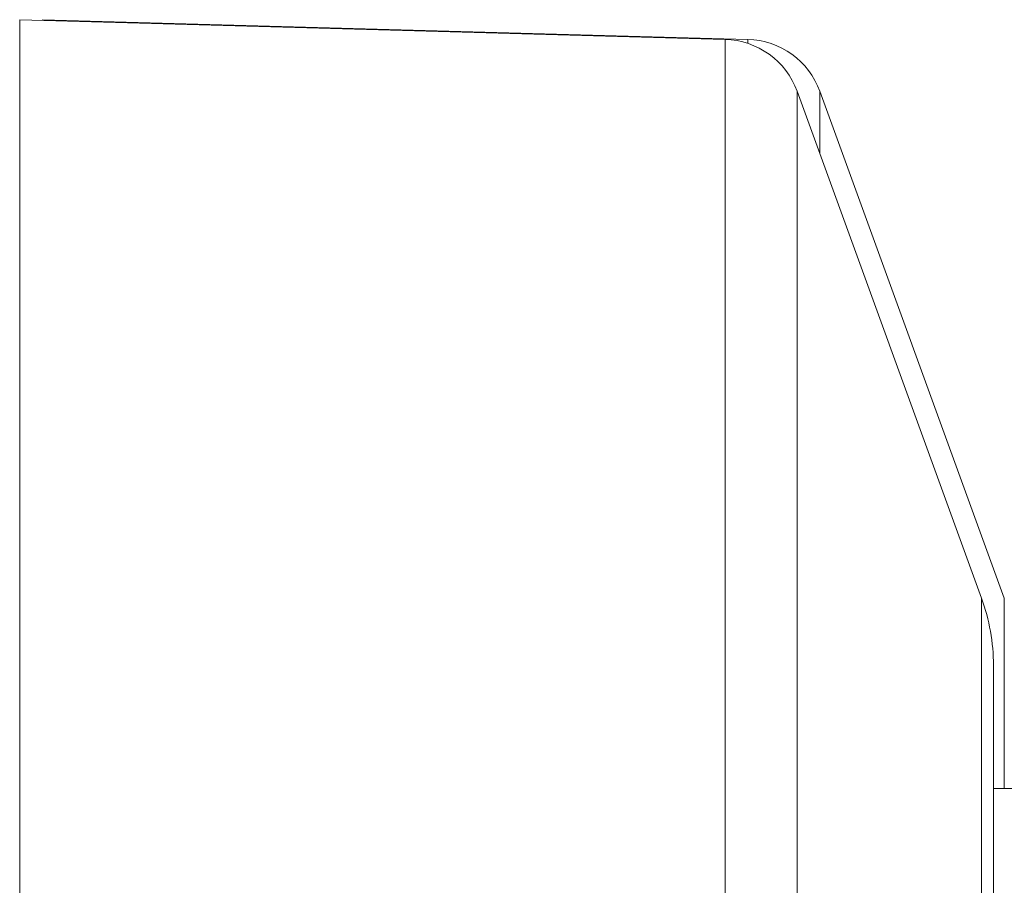
# Model space of a CAD drawing. Units: millimetres. Extents: x -92 to 436, y -159 to 333.
# Drawn here: x 81 to 106, y -116 to -94 of the extents above; entities that cross this region are included whole.
import ezdxf

# ---------------------------------------------------------------- set-up
doc = ezdxf.new("R2010")
doc.units = ezdxf.units.MM

msp = doc.modelspace()

# ---------------------------------------------------------------- linework, layer by layer
at = {"color": 7, "linetype": 'Continuous', "lineweight": 18}
for p, q in [((99.218, -94.831), (81.322, -94.331)), ((81.322, -159.331), (81.322, -94.331)), ((99.795, -94.831), (81.899, -94.331)), ((81.899, -94.348), (81.899, -94.331)), ((105.721, -109.003), (101.041, -96.147)), ((106.298, -109.003), (101.619, -96.147)), ((106.022, -110.713), (106.022, -142.95)), ((109.432, -113.831), (106.022, -113.831))]:
    msp.add_line(p, q, dxfattribs=at)
at = {"color": 8, "linetype": 'Continuous', "lineweight": 18}
for p, q in [((99.218, -158.831), (99.218, -94.831)), ((99.795, -94.933), (99.795, -94.831)), ((101.041, -157.516), (101.041, -96.147)), ((101.619, -97.733), (101.619, -96.147)), ((105.721, -134.795), (105.721, -109.003)), ((106.298, -113.831), (106.298, -109.003))]:
    msp.add_line(p, q, dxfattribs=at)
at = {"color": 7, "linetype": 'Continuous', "lineweight": 18}
for centre, radius, start, end in [((99.162, -96.831), 2, 20, 88.3996), ((99.739, -96.831), 2, 20, 88.3996), ((101.022, -110.713), 5, 0, 20)]:
    msp.add_arc(centre, radius, start, end, dxfattribs=at)

doc.saveas('drawing.dxf')
